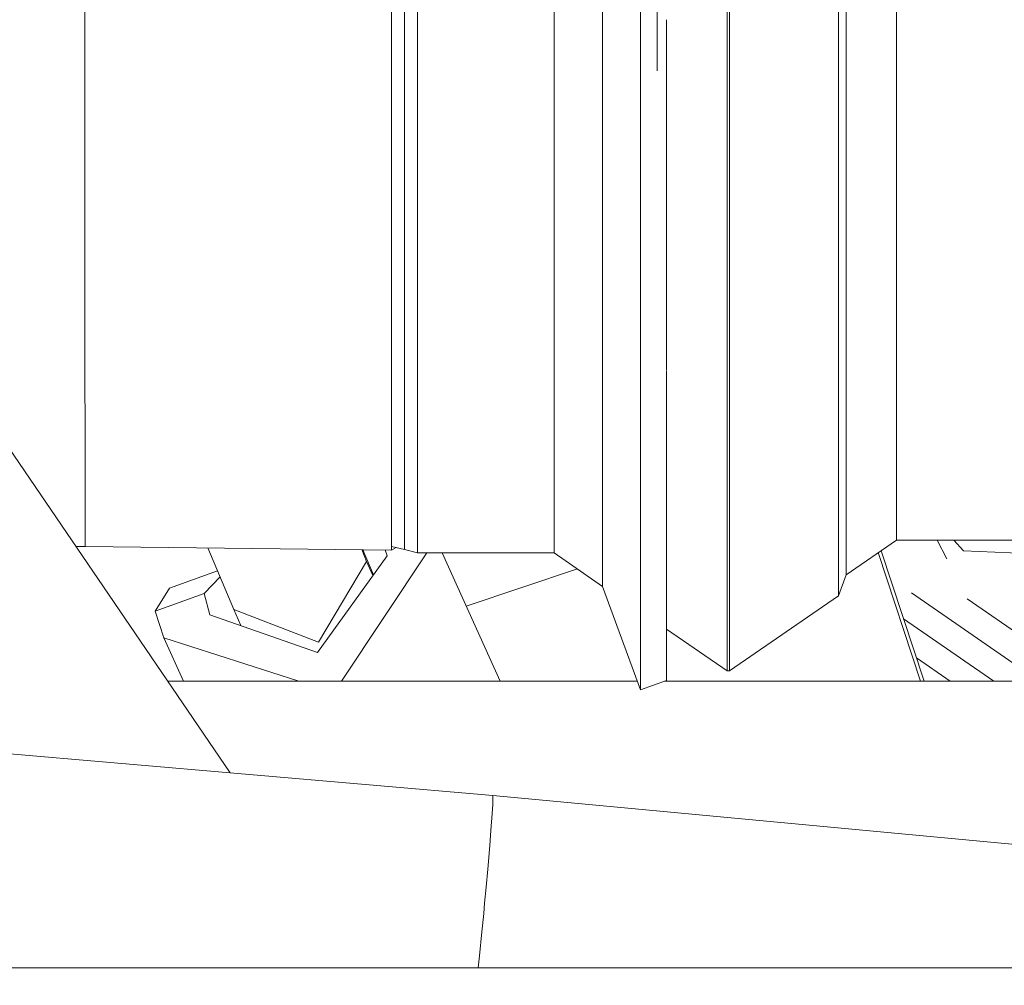
# Model space of a CAD drawing. Units: millimetres. Extents: x -1525 to 1887, y 169 to 4037.
# Drawn here: x 266 to 324, y 1348 to 1405 of the extents above; entities that cross this region are included whole.
import ezdxf

# ---------------------------------------------------------------- set-up
doc = ezdxf.new("R2010")
doc.units = ezdxf.units.MM
doc.layers.add('1', color=7, linetype='Continuous', true_color=0xffffff)
doc.styles.add('blockfont', font='simplex.shx')
doc.dimstyles.get("Standard").update_dxf_attribs({"dimtxt": 0.18, "dimasz": 0.18, "dimexe": 0.18, "dimexo": 0.0625, "dimgap": 0.09, "dimtad": 0, "dimtih": 1, "dimtoh": 1, "dimdec": 4, "dimzin": 0, "dimdsep": 46, "dimtxsty": 'Standard', "dimcen": 0.09, "dimadec": 0, "dimazin": 0, "dimtfac": 1, "dimtdec": 4, "dimtofl": 0, "dimtmove": 0, "dimatfit": 3, "dimfxl": 1, "dimtolj": 1, "dimtzin": 0, "dimarcsym": 0})

# ---------------------------------------------------------------- blocks, each defined once
blk = doc.blocks.new('_U1')
at = {"layer": '1', "color": 18, "lineweight": 13}
for p, q in [((47.568711, 3750.221632), (1761.625558, 3750.221632)), ((1758.450558, 3750.221632), (1758.450558, 2624.385834)), ((1655.117225, 2522.798334), (1630.117225, 2522.798334)), ((1630.117225, 2522.798334), (1630.117225, 2429.048334)), ((1886.783892, 2522.798334), (1861.783892, 2522.798334)), ((1886.783892, 2429.048334), (1886.783892, 2522.798334)), ((1630.117225, 2429.048334), (1655.117225, 2429.048334)), ((1861.783892, 2429.048334), (1886.783892, 2429.048334)), ((1758.450558, 1301.625036), (1758.450558, 2427.460834)), ((414.337506, 1301.625036), (1761.625558, 1301.625036))]:
    blk.add_line(p, q, dxfattribs=at)
at = {"layer": '1', "color": 18, "lineweight": 70}
for points in [[(1758.450558, 3750.221632), (1771.848018, 3700.221682), (1745.053099, 3700.221583)], [(1758.450558, 1301.625036), (1745.053099, 1351.624986), (1771.848018, 1351.625085)]]:
    blk.add_solid(points, dxfattribs=at)
at = {"layer": '1', "color": 18, "linetype": 'Continuous', "lineweight": 13, "char_height": 50, "attachment_point": 7, "line_spacing_factor": 0.903614, "style": 'blockfont'}
for s, insert in [('\\W1.3125;96.4', (1654.642225, 2558.902501)), ('\\W1.1743;2449', (1654.642225, 2437.027501))]:
    blk.add_mtext(s, dxfattribs=dict(at, insert=insert))

msp = doc.modelspace()

# ---------------------------------------------------------------- linework, layer by layer
at = {"layer": '1', "color": 18, "linetype": 'Continuous', "lineweight": 13}
for p, q in [((307.948709, 1404.338025), (307.948709, 1424.405716)), ((308.09173, 1404.338025), (308.09173, 1424.405716)), ((297.707409, 1404.526852), (297.707021, 1421.855949)), ((300.57168, 1403.748058), (300.571293, 1421.756171)), ((302.8211, 1402.738355), (302.820861, 1421.448372)), ((289.615035, 1420.217775), (289.615393, 1403.569721)), ((269.915938, 1404.184006), (269.914806, 1411.941312)), ((288.07801, 1393.941663), (288.077861, 1409.115098)), ((288.846672, 1403.647088), (288.846552, 1409.218214)), ((303.807175, 1407.846169), (303.807348, 1402.16925)), ((317.989975, 1391.752146), (317.989975, 1407.031201)), ((315.006435, 1390.409373), (315.006435, 1406.31666)), ((314.545751, 1405.883692), (314.545751, 1389.595769)), ((304.371804, 1384.412192), (304.371537, 1405.179626)), ((297.707438, 1389.595412), (297.707409, 1404.526852)), ((307.948709, 1404.338025), (307.948709, 1386.690877)), ((308.09173, 1386.690877), (308.09173, 1404.338025)), ((269.919753, 1394.276999), (269.915938, 1404.184006)), ((300.57174, 1388.231538), (300.57168, 1403.748058)), ((288.846672, 1394.186281), (288.846672, 1403.647088)), ((289.615393, 1403.569721), (289.615393, 1389.635466)), ((278.529038, 1360.590517), (249.589205, 1403.010152)), ((302.8211, 1402.738355), (302.821368, 1384.028338)), ((269.919753, 1394.276999), (269.923806, 1383.777164)), ((288.07801, 1393.941663), (288.07801, 1393.334053)), ((288.846701, 1389.40122), (288.846672, 1394.186281)), ((288.07801, 1393.334053), (288.077831, 1382.202767)), ((317.989975, 1380.411647), (317.989975, 1391.752146)), ((315.006435, 1378.602527), (315.006435, 1390.409373)), ((288.846493, 1382.561229), (288.846701, 1389.40122)), ((289.615095, 1378.932975), (289.615393, 1389.270805)), ((289.615393, 1389.635466), (289.615393, 1389.270805)), ((297.70714, 1378.862642), (297.707438, 1389.595412)), ((314.545751, 1389.595769), (314.545751, 1377.506278)), ((300.571412, 1377.078079), (300.57174, 1388.231538)), ((307.948709, 1386.690877), (307.948709, 1373.592637)), ((308.09173, 1373.592637), (308.09173, 1386.690877)), ((302.820832, 1374.764822), (302.821368, 1384.028338)), ((304.368466, 1384.371508), (304.368466, 1375.763677)), ((269.926548, 1381.117962), (269.923806, 1383.777164)), ((288.077682, 1380.373977), (288.077831, 1382.202767)), ((288.846403, 1379.101776), (288.846493, 1382.561229)), ((269.93382, 1373.999022), (269.926548, 1381.117962)), ((288.077325, 1375.221871), (288.077682, 1380.373977)), ((317.989975, 1374.377511), (317.989975, 1380.411647)), ((288.846016, 1375.653766), (288.846403, 1379.101776)), ((289.614499, 1373.72186), (289.615095, 1378.932975)), ((297.70714, 1378.862642), (297.706515, 1373.622917)), ((315.006435, 1372.320198), (315.006435, 1378.602527)), ((314.545751, 1377.506278), (314.545751, 1371.073626)), ((300.571412, 1377.078079), (300.570756, 1371.633075)), ((304.371312, 1375.756411), (304.370761, 1366.061352)), ((288.077325, 1375.221871), (288.077056, 1373.999618)), ((288.845807, 1373.909973), (288.846016, 1375.653766)), ((302.820832, 1374.764822), (302.820265, 1365.501307)), ((269.93382, 1373.999022), (269.38501, 1373.993716)), ((269.93382, 1373.999022), (288.07658, 1373.786114)), ((278.732032, 1370.258234), (277.207457, 1373.913665)), ((288.077056, 1373.999618), (288.07658, 1373.786114)), ((288.07658, 1373.786114), (288.349027, 1373.932938)), ((288.077056, 1373.999618), (288.845778, 1373.811148)), ((288.845807, 1373.909973), (288.845778, 1373.811148)), ((315.006435, 1372.320198), (317.989975, 1374.377511)), ((317.989975, 1374.377511), (440.039923, 1374.377511)), ((320.394948, 1374.377511), (320.970743, 1373.254865)), ((321.379634, 1374.377511), (321.95881, 1373.742007)), ((283.700496, 1367.723845), (287.822962, 1373.437546)), ((285.119941, 1366.020106), (290.165075, 1373.622694)), ((286.605328, 1373.103641), (286.312054, 1373.806821)), ((287.008029, 1372.308056), (286.383289, 1373.805985)), ((287.699992, 1373.790533), (287.822962, 1373.437546)), ((288.845778, 1373.811148), (289.614469, 1373.622678)), ((289.614469, 1373.622678), (289.614499, 1373.72186)), ((289.614469, 1373.622678), (297.706515, 1373.622917)), ((294.513322, 1366.020106), (291.086795, 1373.622722)), ((297.706515, 1373.622917), (300.570756, 1371.633075)), ((307.948709, 1373.592637), (307.948709, 1366.623186)), ((308.09173, 1366.623186), (308.09173, 1373.592637)), ((319.415969, 1366.020106), (316.909873, 1373.632722)), ((319.618066, 1366.020106), (317.074579, 1373.746296)), ((328.068733, 1373.458765), (321.95881, 1373.742007)), ((283.759415, 1368.331335), (286.605328, 1373.103641)), ((286.605328, 1373.103641), (286.980867, 1372.270411)), ((274.926156, 1371.534131), (277.771068, 1372.562312)), ((277.925819, 1372.191268), (276.98487, 1371.220373)), ((299.090062, 1372.66174), (292.508759, 1370.467736)), ((314.545751, 1371.073626), (315.006435, 1372.320198)), ((300.570756, 1371.633075), (302.820265, 1365.501307)), ((274.926156, 1371.534131), (274.0888, 1370.173715)), ((274.0888, 1370.173715), (276.98487, 1371.220373)), ((276.98487, 1371.220373), (277.317435, 1369.954608)), ((308.09173, 1366.623186), (314.545751, 1371.073626)), ((318.884522, 1371.244334), (342.139274, 1355.15096)), ((322.17899, 1370.899104), (345.398545, 1354.830049)), ((274.0888, 1370.173715), (274.588913, 1368.593358)), ((283.700496, 1367.723845), (277.317435, 1369.954608)), ((278.732032, 1370.258234), (283.759415, 1368.331335)), ((278.732032, 1370.258234), (279.158937, 1369.311037)), ((318.400864, 1369.717523), (323.743599, 1366.020106)), ((304.370933, 1369.090309), (307.948709, 1366.623186)), ((274.588913, 1368.593358), (282.594632, 1366.020106)), ((275.748682, 1366.020106), (274.588913, 1368.593358)), ((319.163275, 1367.401597), (321.159522, 1366.020106)), ((307.948709, 1366.623186), (308.09173, 1366.623186)), ((276.846975, 1366.020106), (274.824824, 1366.020106)), ((302.629938, 1366.020106), (276.846975, 1366.020106)), ((302.820265, 1365.501307), (304.370761, 1366.061352)), ((325.832754, 1366.020106), (304.256569, 1366.020106)), ((255.762994, 1362.549447), (294.076562, 1359.252714)), ((294.088066, 1359.163426), (294.073254, 1358.71949)), ((294.076562, 1359.252714), (294.088066, 1359.163426)), ((294.076562, 1359.252714), (339.146972, 1355.016373)), ((294.041067, 1358.189009), (293.967664, 1357.17871)), ((294.073254, 1358.71949), (294.041067, 1358.189009)), ((293.967664, 1357.17871), (293.89739, 1356.298827)), ((293.89739, 1356.298827), (293.778092, 1354.896806)), ((293.778092, 1354.896806), (293.68186, 1353.819631)), ((293.68186, 1353.819631), (293.594241, 1352.870964)), ((293.594241, 1352.870964), (293.537289, 1352.26848)), ((293.537289, 1352.26848), (293.431729, 1351.180099)), ((293.431729, 1351.180099), (293.28689, 1349.747919)), ((293.28689, 1349.747919), (293.213066, 1349.051975)), ((309.561163, 1349.051975), (239.122301, 1349.051975)), ((324.999988, 1349.051975), (309.561163, 1349.051975))]:
    msp.add_line(p, q, dxfattribs=at)

# ---------------------------------------------------------------- dimensions: what is measured, and where the dimension line sits
dim = msp.add_linear_dim(base=(1758.450558, 1301.625036), p1=(45.981211, 3750.221632), p2=(380.936503, 1301.625036), angle=90, text='<>\\P[\\C18;\\H50.00;\\Fsimplex.shx;2449\\Fsimplex.shx;\\H50.00;\\C18; ]', dimstyle='Standard', override={"dimtxt": 50, "dimasz": 50, "dimexe": 3.175, "dimexo": 1.5875, "dimgap": 1.5875, "dimtih": 1, "dimtoh": 1, "dimdec": 1, "dimlfac": 0.03937, "dimdsep": 46, "dimlunit": 2, "dimtxsty": 'blockfont', "dimsah": 1, "dimse1": 0, "dimse2": 0, "dimsd1": 0, "dimsd2": 0, "dimclrd": 18, "dimclre": 18, "dimclrt": 18, "dimtol": 0, "dimtm": -0.1, "dimtfac": 1, "dimtdec": 2, "dimtofl": 1, "dimtmove": 0, "dimlwd": 13, "dimlwe": 13}, dxfattribs=at)
dim.commit()
dim.dimension.update_dxf_attribs({"geometry": '_U1', "text_midpoint": (1758.450558, 2536.860834), "dimtype": 160})

doc.saveas('drawing.dxf')
